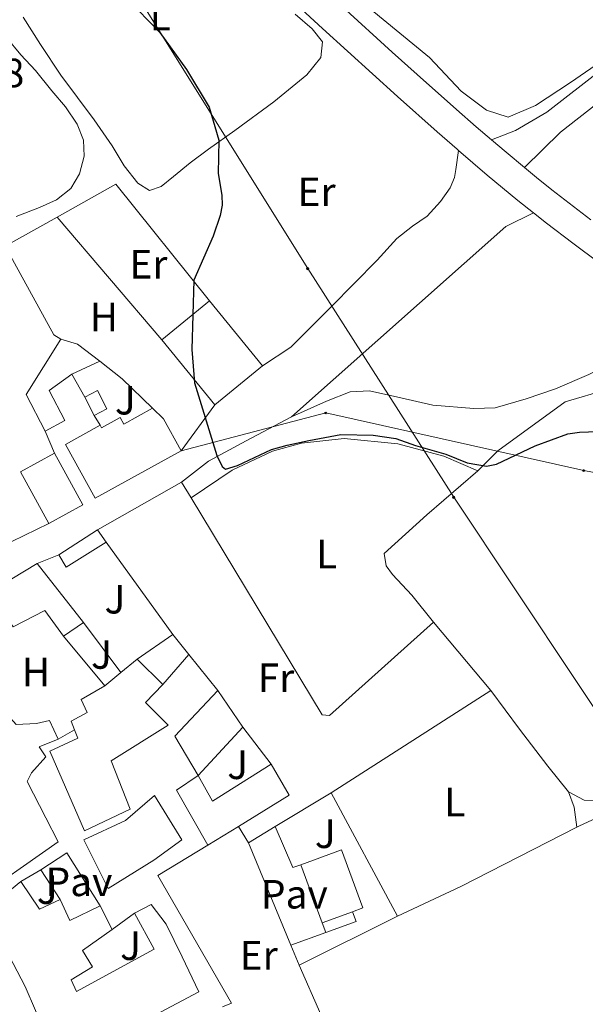
# Model space of a CAD drawing. Units: metres. Extents: x 579468 to 583958, y 4712299 to 4715322.
# Drawn here: x 580629 to 580768, y 4713130 to 4713371 of the extents above; entities that cross this region are included whole.
import ezdxf
from ezdxf.enums import TextEntityAlignment as Align

# ---------------------------------------------------------------- set-up
doc = ezdxf.new("R2010")
doc.units = ezdxf.units.M
doc.header["$MEASUREMENT"] = 0
for name, color, linetype, lineweight in [('Carátula', 7, 'Continuous', 5), ('Level 15', 1, 'Continuous', 0), ('Level 16', 1, 'Continuous', 13), ('Level 20', 19, 'Continuous', 0), ('Level 21', 19, 'Continuous', 0), ('Level 25', 1, 'Continuous', 0), ('Level 26', 92, 'Continuous', 0), ('Level 32', 19, 'Continuous', 0), ('Level 33', 5, 'Continuous', 0), ('Level 36', 19, 'Continuous', 40), ('Level 37', 92, 'Continuous', 0), ('Level 4', 36, 'Continuous', 30), ('Level 41', 39, 'Continuous', 0), ('Level 52', 1, 'Continuous', 13), ('Level 54', 13, 'Continuous', 0)]:
    doc.layers.add(name, color=color, linetype=linetype, lineweight=lineweight)
doc.styles.add('Arial', font='ARIAL.TTF', dxfattribs={"height": 0.2})

# ---------------------------------------------------------------- blocks, each defined once
blk = doc.blocks.new('5PELE')
at = {"layer": 'Carátula', "linetype": 'Continuous', "lineweight": 5}
h = blk.add_hatch(color=9, dxfattribs=at)
edge = h.paths.add_edge_path()
edge.add_arc((0, 0), 2.85, 359.999, 719.999)
at = {"layer": 'Carátula', "color": 252, "linetype": 'Continuous', "lineweight": 5}
blk.add_circle((0, 0, 0), 2.85, dxfattribs=at)
blk = doc.blocks.new('5PTT')
at = {"layer": 'Carátula', "color": 250, "linetype": 'Continuous', "lineweight": 25}
blk.add_circle((0, 0, 0), 2, dxfattribs=at)

msp = doc.modelspace()

# ---------------------------------------------------------------- linework, layer by layer
at = {"layer": 'Level 15', "linetype": 'Continuous', "lineweight": 13}
for points in [[(580664.01, 4713292.48, 432.92), (580675.72, 4713302.05, 432.79)], [(580675.72, 4713302.05, 432.79), (580688.7, 4713286.17, 434.77)], [(580635.43, 4713270.14, 429.49), (580630.78, 4713279.12, 430.74), (580639.29, 4713292.65, 431.87)], [(580639.29, 4713292.65, 431.87), (580643.4, 4713291.4, 430.88), (580648.86, 4713287.3, 429.56)], [(580677, 4713276.6, 434.77), (580664.01, 4713292.48, 432.92)], [(580648.86, 4713287.3, 429.56), (580642.03, 4713284.07, 429.82)], [(580688.7, 4713286.17, 434.77), (580677, 4713276.6, 434.77)], [(580642.03, 4713284.07, 429.82), (580636.42, 4713280.07, 429.49), (580640.27, 4713272.73, 428.96), (580635.43, 4713270.14, 429.49)], [(580661.73, 4713275.73, 430.41), (580654.71, 4713271.86, 433.58), (580653.83, 4713273.45, 433.38), (580649.27, 4713270.94, 432.53), (580648.92, 4713271.56, 432.53)], [(580668.75, 4713265.3, 433.25), (580664.45, 4713273.11, 430.61), (580661.73, 4713275.73, 430.41)], [(580648.92, 4713271.56, 432.53), (580640.41, 4713266.87, 432.53), (580647.68, 4713253.69, 431.93), (580668.75, 4713265.3, 433.25)], [(580636.37, 4713247.52, 432.99), (580629.43, 4713260.14, 430.08), (580637.72, 4713264.7, 430.08)], [(580637.72, 4713264.7, 430.08), (580644.66, 4713252.08, 432.92), (580636.37, 4713247.52, 432.99)], [(580638.81, 4713239.82, 428.62), (580648.29, 4713245.97, 428.16)], [(580648.29, 4713245.97, 428.16), (580650.43, 4713242.95, 428.09)], [(580650.43, 4713242.95, 428.09), (580640.59, 4713236.8, 428.09), (580638.81, 4713239.82, 428.62)], [(580621.44, 4713230.44, 432.78), (580633.53, 4713237.66, 432.52)], [(580633.53, 4713237.66, 432.52), (580644.87, 4713223.2, 433.37)], [(580639.96, 4713219.91, 432.45), (580635.34, 4713226.2, 432.32), (580627.65, 4713222.17, 432.58), (580621.44, 4713230.44, 432.78)], [(580614.63, 4713226.25, 429.22), (580618.8, 4713220.13, 429.22), (580614.07, 4713216.75, 430.6), (580618.08, 4713210.02, 430.2), (580624.37, 4713201.84, 430.14), (580624.72, 4713202.28, 430.14), (580628.34, 4713198.24, 430.8), (580633.3, 4713198.49, 430.67), (580636.51, 4713199.23, 430.2), (580638.66, 4713194.65, 429.61)], [(580644.87, 4713223.2, 433.37), (580639.96, 4713219.91, 432.45)], [(580654.02, 4713210.97, 430.67), (580657.97, 4713214.24, 429.94)], [(580657.97, 4713214.24, 429.94), (580664.33, 4713208.07, 427.63)], [(580650.06, 4713207.69, 431.39), (580654.02, 4713210.97, 430.67)], [(580664.33, 4713208.07, 427.63), (580660.04, 4713203.65, 431.39), (580665.6, 4713198.07, 431.39), (580651.62, 4713189.35, 432.52), (580656.32, 4713177.49, 434.76), (580645.08, 4713172.19, 434.23), (580636.62, 4713191.74, 430.54), (580643.45, 4713194.89, 433.64), (580642.65, 4713196.93, 433.12)], [(580642.65, 4713196.93, 433.12), (580641.82, 4713199.04, 432.58), (580645.71, 4713201.19, 431.72), (580644.27, 4713204.39, 430.2), (580650.06, 4713207.69, 431.39)], [(580672.91, 4713185.73, 427.9), (580667.2, 4713195.4, 428.88), (580677.75, 4713206.6, 428.36)], [(580677.75, 4713206.6, 428.36), (580683.89, 4713197.55, 428.36)], [(580683.89, 4713197.55, 428.36), (580672.91, 4713185.73, 427.9)], [(580638.66, 4713194.65, 429.61), (580633.99, 4713192.75, 431.79), (580635.59, 4713190.34, 431.39), (580632.08, 4713186.37, 431.39), (580631.06, 4713184.27, 431.2), (580635.63, 4713175.37, 432.98), (580638.67, 4713169.49, 433.18), (580616.95, 4713154.3, 432.98), (580603.19, 4713173.77, 432.84), (580595.37, 4713184.8, 432.52), (580593.98, 4713190.44, 432.52)], [(580690.8, 4713188.51, 427.76), (580676.48, 4713179.43, 427.96), (580672.91, 4713185.73, 427.9)], [(580682.8, 4713173.28, 427.8), (580695.26, 4713180.91, 427.76), (580690.8, 4713188.51, 427.76)], [(580672.91, 4713185.73, 427.9), (580667.65, 4713182.17, 427.76), (580675.33, 4713168.71, 427.83), (580682.8, 4713173.28, 427.8)], [(580662.27, 4713180.88, 431.72), (580668.96, 4713170.01, 431.52), (580662.07, 4713165.03, 431.52), (580650.93, 4713158.09, 430.27), (580644.93, 4713170.01, 432.05), (580655.14, 4713174.69, 431.99), (580662.27, 4713180.88, 431.72)], [(580703.36, 4713149.63, 431), (580698.11, 4713163.83, 431), (580708.08, 4713167.52, 431), (580713.33, 4713153.32, 431), (580710.75, 4713152.37, 431)], [(580629.5, 4713159.78, 430.86), (580619.34, 4713151.55, 432.78), (580626.62, 4713141.55, 432.58), (580630.56, 4713134.03, 432.25), (580633.08, 4713128.15, 432.98), (580636.14, 4713120.97, 433.18), (580638.06, 4713114.82, 432.25), (580656.9, 4713124.14, 431.13), (580673.14, 4713132.72, 428.82), (580669.02, 4713141.28, 431.06), (580665.07, 4713149.32, 430.47), (580661.44, 4713154.15, 430.27), (580657.38, 4713152, 430.67)], [(580639.13, 4713155.39, 431.46), (580634.03, 4713152.97, 434.3), (580629.5, 4713159.78, 430.86)], [(580651.86, 4713148, 429.94), (580648.91, 4713153.79, 429.74), (580641.47, 4713150.21, 431.59), (580639.13, 4713155.39, 431.46)], [(580657.38, 4713152, 430.67), (580662.2, 4713143.19, 431.59), (580643.11, 4713132.82, 430.2), (580641.85, 4713135.67, 430.86), (580647.03, 4713138.88, 429.81), (580644.62, 4713142.85, 431.46), (580651.86, 4713148, 429.94)], [(580710.75, 4713152.37, 431), (580703.36, 4713149.63, 431)]]:
    msp.add_polyline3d(points, dxfattribs=at)
at = {"layer": 'Level 15', "color": 1, "linetype": 'Continuous', "lineweight": 0}
for points in [[(580647.48, 4713273.97, 427.77), (580650.59, 4713275.58, 427.64), (580648.26, 4713280.07, 427.64), (580645.15, 4713278.46, 427.58)], [(580645.15, 4713278.46, 427.58), (580647.48, 4713273.97, 427.77)], [(580703.36, 4713149.63, 425.98), (580704.24, 4713147.25, 425.98), (580711.63, 4713149.99, 425.98), (580710.75, 4713152.37, 425.98)]]:
    msp.add_polyline3d(points, dxfattribs=at)
at = {"layer": 'Level 16', "color": 1, "linetype": 'Continuous', "lineweight": 13, "ltscale": 0.5}
for points in [[(580638.41, 4713322.59, 427.44), (580652.79, 4713330.65, 427.51), (580675.72, 4713302.05, 427.71)], [(580625.68, 4713315.47, 427.38), (580638.41, 4713322.59, 427.44)], [(580625.68, 4713315.47, 427.44), (580637.57, 4713293.7, 427.38), (580639.29, 4713292.65, 427.38)], [(580648.86, 4713287.3, 427.11), (580654.31, 4713282.94, 427.05), (580661.73, 4713275.73, 427.25)], [(580642.03, 4713284.07, 427.31), (580645.15, 4713278.46, 427.38)], [(580668.75, 4713265.3, 427.64), (580677, 4713276.6, 427.44)], [(580647.48, 4713273.97, 427.51), (580648.92, 4713271.56, 427.51)], [(580635.43, 4713270.14, 427.44), (580637.72, 4713264.7, 427.51)], [(580648.29, 4713245.97, 427.04), (580668.84, 4713257.66, 426.51)], [(580636.37, 4713247.52, 427.51), (580627.32, 4713243.07, 427.71)], [(580666.76, 4713220.29, 426.44), (580650.43, 4713242.95, 427.3)], [(580633.53, 4713237.66, 427.43), (580638.81, 4713239.82, 427.3)], [(580644.87, 4713223.2, 430.01), (580654.02, 4713210.97, 430.31)], [(580666.76, 4713220.29, 426.58), (580657.97, 4713214.24, 427.1)], [(580670.67, 4713215.42, 426.3), (580666.76, 4713220.29, 426.44)], [(580639.96, 4713219.91, 427.56), (580650.06, 4713207.69, 427.5)], [(580670.67, 4713215.42, 426.63), (580664.33, 4713208.07, 426.71)], [(580677.75, 4713206.6, 426.05), (580670.67, 4713215.42, 426.3)], [(580638.66, 4713194.65, 428.75), (580642.65, 4713196.93, 428.75)], [(580683.89, 4713197.55, 426.24), (580690.8, 4713188.51, 426.24)], [(580629.5, 4713159.78, 430.27), (580634.42, 4713162.64, 428.88)], [(580634.42, 4713162.64, 428.88), (580639.13, 4713155.39, 430.67)], [(580657.38, 4713152, 430.2), (580651.86, 4713148, 430.2)]]:
    msp.add_polyline3d(points, dxfattribs=at)
at = {"layer": 'Level 20', "color": 19, "linetype": 'Continuous', "lineweight": 0, "ltscale": 0.5}
for points in [[(580671.2, 4713253.77, 426.37), (580668.84, 4713257.66, 426.51)], [(580730.61, 4713223.29, 424.66), (580705.17, 4713200.47, 424.4), (580703.34, 4713200.61, 424.46), (580671.2, 4713253.77, 426.37)], [(580744.69, 4713206.6, 424.26), (580730.61, 4713223.29, 424.66)], [(580705.53, 4713181.49, 424.33), (580744.69, 4713206.6, 424.26)], [(580705.53, 4713181.49, 424.33), (580691.78, 4713173.22, 424.82)], [(580721.8, 4713151.26, 424), (580705.53, 4713181.49, 424.33)], [(580685.25, 4713169.28, 425.06), (580682.8, 4713173.28, 425.4)], [(580691.78, 4713173.22, 424.82), (580685.25, 4713169.28, 425.06)], [(580685.25, 4713169.28, 425.06), (580695.66, 4713144.15, 424.95)], [(580697.68, 4713139.25, 424.92), (580721.8, 4713151.26, 424)], [(580695.66, 4713144.15, 424.95), (580697.68, 4713139.25, 424.92)]]:
    msp.add_polyline3d(points, dxfattribs=at)
at = {"layer": 'Level 21', "color": 19, "linetype": 'Continuous', "lineweight": 13}
for points in [[(580658.52, 4713413.49, 427.53), (580659.47, 4713412.43, 427.53), (580664.27, 4713407.16, 427.56), (580669.15, 4713401.97, 427.59), (580671.63, 4713399.4, 427.6), (580679.07, 4713391.91, 427.6), (580684.1, 4713386.99, 427.57), (580694.29, 4713377.29, 427.54), (580703.4, 4713368.83, 427.6), (580715.64, 4713357.65, 427.7), (580721.8, 4713352.11, 427.74), (580731.51, 4713343.48, 427.76), (580736.4, 4713339.21, 427.77), (580736.73, 4713338.93, 427.78)], [(580667.4, 4713414.47, 427.55), (580669.57, 4713412.09, 427.56), (580674.39, 4713406.96, 427.59), (580676.84, 4713404.43, 427.6), (580684.2, 4713397.02, 427.6), (580689.18, 4713392.15, 427.57), (580699.26, 4713382.55, 427.54), (580708.31, 4713374.14, 427.6), (580720.47, 4713363.03, 427.7), (580726.6, 4713357.53, 427.74), (580736.23, 4713348.97, 427.76), (580741.08, 4713344.73, 427.77), (580744.85, 4713341.51, 427.78)], [(580752.95, 4713334.71, 427.8), (580755.87, 4713332.3, 427.8), (580759.64, 4713329.27, 427.8), (580762.8, 4713326.79, 427.8), (580769.18, 4713321.91, 427.8)], [(580755.11, 4713323.62, 427.8), (580758.3, 4713321.12, 427.8), (580764.74, 4713316.19, 427.8), (580771.24, 4713311.34, 427.8), (580784.31, 4713301.73, 427.8), (580793.23, 4713295.26, 427.83), (580797.72, 4713292.07, 427.85), (580804.52, 4713287.35, 427.87), (580807.74, 4713285.22, 427.87), (580809.92, 4713283.86, 427.87)]]:
    msp.add_polyline3d(points, dxfattribs=at)
at = {"layer": 'Level 21', "color": 19, "linetype": 'Continuous', "lineweight": 0}
for points in [[(580744.85, 4713341.51, 427.78), (580750.68, 4713343.83, 427.88), (580758.43, 4713348.28, 427.98), (580771.96, 4713358.85, 428.35)], [(580752.95, 4713334.71, 427.8), (580761.74, 4713343.35, 427.98), (580777.12, 4713355.37, 428.39)], [(580688.7, 4713286.17, 427.67), (580695.66, 4713290.73, 427.37), (580705.57, 4713300.61, 427.37), (580716.82, 4713312.02, 427.73), (580721.61, 4713317.35, 427.97), (580725.48, 4713320.36, 427.73), (580729.03, 4713322.81, 427.73), (580732.33, 4713326.36, 427.97), (580734.68, 4713329.75, 428.03), (580735.76, 4713332.24, 428.09), (580736.13, 4713334.24, 428.09), (580736.73, 4713338.93, 427.78)], [(580695.86, 4713273.63, 425), (580748.35, 4713320.29, 426.67), (580755.11, 4713323.62, 427)]]:
    msp.add_polyline3d(points, dxfattribs=at)
at = {"layer": 'Level 25', "color": 92, "linetype": 'Continuous', "lineweight": 0}
for points in [[(580691.78, 4713173.22, 424.52), (580696.12, 4713163.19, 424.6), (580698.11, 4713163.83, 424.6)], [(580704.24, 4713147.25, 424.4), (580695.66, 4713144.15, 424.72)]]:
    msp.add_polyline3d(points, dxfattribs=at)
at = {"layer": 'Level 25', "color": 1, "linetype": 'Continuous', "lineweight": 0}
for points in [[(580675.33, 4713168.71, 425.26), (580663.08, 4713161.22, 425.26), (580681.1, 4713129.97, 425.45), (580678.94, 4713129.06, 425.45)], [(580634.42, 4713162.64, 425.92), (580640.8, 4713166.82, 425.45), (580648.91, 4713153.79, 425.65)]]:
    msp.add_polyline3d(points, dxfattribs=at)
at = {"layer": 'Level 32', "color": 6, "linetype": 'Continuous', "lineweight": 0, "ltscale": 0.5}
msp.add_polyline3d([(580404.15, 4713781.56, 437.12), (580510.33, 4713611.2, 430.82), (580606.49, 4713458.81, 427.02), (580643.31, 4713400.45, 427.19), (580699.81, 4713309.97, 426.73), (580735.57, 4713253.93, 425.79), (580780.9, 4713185.86, 423.93), (580778.67, 4713038.78, 422.23)], dxfattribs=at)
at = {"layer": 'Level 33', "color": 19, "linetype": 'Continuous', "lineweight": 0, "ltscale": 0.5}
msp.add_polyline3d([(581554.84, 4713105.98, 429.38), (581509.76, 4713116.36, 430.06), (581454.61, 4713126.31, 429.83), (581409.69, 4713134.37, 430.04), (581361.84, 4713144.47, 431.93), (581315.04, 4713154.23, 432.95), (581263.56, 4713167.53, 432.9), (581191.36, 4713180.14, 430.93), (581149.76, 4713185.63, 428.96), (581095.3, 4713195.85, 429.13), (580971.34, 4713220.45, 427.5), (580878.51, 4713238.83, 426.08), (580802.48, 4713253.67, 424.92), (580767.43, 4713260.47, 424.88), (580704.21, 4713274.59, 426.11), (580668.75, 4713265.3, 426.27)], dxfattribs=at)
at = {"layer": 'Level 36', "color": 92, "linetype": 'Continuous', "lineweight": 0}
for points in [[(580772.89, 4713361.51, 429.97), (580764.17, 4713355.57, 429.63), (580755.59, 4713349.93, 429.16), (580748.94, 4713347.08, 428.82), (580743.58, 4713348.81, 428.82), (580737.41, 4713353.42, 428.24), (580729.65, 4713361.66, 427.78), (580715.13, 4713373.58, 427.32), (580698.27, 4713388.51, 427.2), (580680.8, 4713403.42, 427.43), (580672.72, 4713413.02, 427.78), (580672.19, 4713417.28, 427.9), (580674.41, 4713420.82, 428.36), (580678.79, 4713422.87, 429.05), (580686.64, 4713426.36, 429.51), (580696.89, 4713432.18, 430.44), (580706.5, 4713439.81, 431.48), (580717.61, 4713448.53, 431.71), (580730.99, 4713458.36, 433.09), (580741.51, 4713466.15, 433.44), (580755.84, 4713473.56, 433.32), (580765.78, 4713479.52, 433.21), (580774.69, 4713483.94, 433.32)], [(580696.74, 4713372.33, 427.77), (580700.88, 4713368.73, 427.71), (580703.45, 4713365.55, 427.58), (580702.98, 4713361.71, 427.51), (580699.56, 4713357.4, 427.38), (580691.47, 4713350.84, 426.98), (580681.91, 4713343.83, 426.72), (580675.45, 4713339.21, 426.52), (580670.97, 4713335.84, 426.52), (580666.93, 4713332.56, 426.32), (580663.92, 4713330.08, 426.39), (580661.06, 4713329.08, 426.52), (580658.16, 4713330.87, 426.65), (580654.79, 4713335.17, 426.65), (580651.85, 4713340.01, 426.65), (580647.49, 4713346.39, 426.32)], [(580647.49, 4713346.39, 426.32), (580639.33, 4713357.33, 426.32), (580634.35, 4713364.91, 426.59), (580630.08, 4713371.56, 426.78)], [(580625.97, 4713366.62, 425.66), (580629.51, 4713362.32, 425.66), (580633.05, 4713358.54, 425.66), (580637.12, 4713353.55, 425.73), (580640.4, 4713349.59, 425.73), (580643.33, 4713345.37, 425.73), (580644.87, 4713341.39, 425.66), (580645.01, 4713337.47, 425.66), (580643.85, 4713333.19, 425.66), (580641.73, 4713329.59, 425.73), (580638.2, 4713326.84, 425.73), (580634.05, 4713324.96, 425.79), (580628.33, 4713322.7, 425.73)], [(580638.41, 4713322.59, 426.03), (580664.01, 4713292.48, 426.39)], [(580695.86, 4713273.63, 426.64), (580704.42, 4713277.49, 426.64), (580710.22, 4713279.75, 426.64), (580714.92, 4713279.99, 426.64), (580722.61, 4713278.27, 426.51), (580730.47, 4713276.47, 426.51), (580740.49, 4713275.65, 426.51), (580745.71, 4713275.81, 426.51), (580753.34, 4713278.01, 426.9), (580760.53, 4713280.46, 427.1), (580768.66, 4713283.97, 427.43), (580776.35, 4713288, 427.63), (580783.71, 4713290.19, 428.03), (580789.37, 4713290.27, 428.03), (580794.34, 4713289.65, 427.83), (580800.82, 4713287.22, 427.83), (580804.33, 4713285.35, 428.03), (580809.92, 4713283.86, 427.87)], [(580836.4, 4713262.89, 427.28), (580833.53, 4713264.09, 427.3), (580819.14, 4713272.07, 427.04), (580809.24, 4713276.37, 427.04), (580798.84, 4713279.27, 426.97), (580788.81, 4713280.43, 426.97), (580773.41, 4713280.39, 427.3), (580762.92, 4713277.28, 427.1), (580746.38, 4713265.29, 427.3), (580742.86, 4713261.76, 426.84), (580741.49, 4713260.43, 426.51)], [(580668.84, 4713257.66, 426.51), (580675.47, 4713262.8, 426.44), (580684.72, 4713267.72, 426.44), (580695.86, 4713273.63, 426.64)], [(580741.49, 4713260.43, 426.51), (580733.17, 4713263.97, 426.11), (580721.89, 4713267.03, 425.92), (580708.73, 4713268.33, 425.92), (580698.3, 4713267.22, 425.92), (580691.19, 4713265.2, 425.98), (580681.25, 4713260.53, 426.05), (580671.2, 4713253.77, 425.81)], [(580730.61, 4713223.29, 424.66), (580725.29, 4713229.91, 424.73), (580720.61, 4713234.98, 424.92), (580719.01, 4713237.13, 424.92), (580718.53, 4713240.17, 424.92), (580729.02, 4713249.64, 425.06), (580741.49, 4713260.43, 426.51)], [(580744.69, 4713206.6, 424.2), (580751.7, 4713197.12, 424.07), (580758.62, 4713187.99, 423.94), (580763.67, 4713181.71, 424)], [(580763.67, 4713181.71, 424), (580767.53, 4713179.68, 424), (580771.19, 4713179.64, 423.87), (580774.65, 4713180.82, 423.8), (580782.7, 4713184.25, 423.87), (580796.71, 4713190.19, 424.46), (580807.71, 4713194.27, 424.66), (580823.17, 4713196.75, 424.86), (580840.98, 4713198.37, 425.3)], [(580765.78, 4713173.08, 422.75), (580766.4, 4713173.39, 422.75), (580786.81, 4713182.83, 422.75), (580800.3, 4713188.76, 423.34), (580805.41, 4713190.92, 423.47), (580806.78, 4713191.37, 423.51)], [(580763.67, 4713181.71, 424), (580765.12, 4713177.99, 423.87), (580765.78, 4713173.08, 422.75)], [(580721.8, 4713151.26, 423.67), (580737.28, 4713158.53, 422.75), (580765.78, 4713173.08, 422.75)], [(580697.68, 4713139.25, 424.73), (580702.99, 4713127.14, 424.79), (580706.92, 4713120.5, 424.66)]]:
    msp.add_polyline3d(points, dxfattribs=at)
at = {"layer": 'Level 4', "color": 36, "linetype": 'Continuous', "lineweight": 30}
msp.add_polyline3d([(580658.14, 4713373.38, 425), (580663.55, 4713367.82, 425), (580670.09, 4713358.74, 425), (580675.67, 4713349.51, 425), (580678.01, 4713341.39, 425), (580677.86, 4713333.25, 425), (580678.79, 4713327.99, 425), (580678.87, 4713325.49, 425), (580678.35, 4713322.93, 425), (580676.59, 4713317.89, 425), (580671.91, 4713307.1, 425), (580671.37, 4713290.1, 425), (580672.07, 4713281.95, 425), (580677.53, 4713264.19, 425), (580678.82, 4713261.45, 425), (580679.65, 4713260.77, 425), (580682.6, 4713261.68, 425), (580690.91, 4713265.59, 425), (580694.72, 4713266.71, 425), (580700.07, 4713267.87, 425), (580707.89, 4713269.32, 425), (580715.8, 4713269.13, 425), (580721.37, 4713268.34, 425), (580726.23, 4713266.57, 425), (580733.63, 4713264.46, 425), (580738.91, 4713262.35, 425), (580743.57, 4713261.53, 425), (580746.02, 4713262.03, 425), (580755.53, 4713266.56, 425), (580763.56, 4713269.49, 425), (580766.37, 4713269.88, 425), (580779.56, 4713270.38, 425)], dxfattribs=at)
at = {"layer": 'Level 52', "color": 1, "linetype": 'Continuous', "lineweight": 13}
for points in [[(580688.7, 4713286.17, 434.77), (580677, 4713276.6, 434.77), (580664.01, 4713292.48, 432.92), (580675.72, 4713302.05, 432.79), (580688.7, 4713286.17, 434.77)], [(580635.43, 4713270.14, 429.49), (580630.78, 4713279.12, 430.74), (580639.29, 4713292.65, 431.87), (580643.4, 4713291.4, 430.88), (580648.86, 4713287.3, 429.56), (580642.03, 4713284.07, 429.82), (580636.42, 4713280.07, 429.49), (580640.27, 4713272.73, 428.96), (580635.43, 4713270.14, 429.49)], [(580668.75, 4713265.3, 433.25), (580647.68, 4713253.69, 431.93), (580640.41, 4713266.87, 432.53), (580648.92, 4713271.56, 432.53), (580649.27, 4713270.94, 432.53), (580653.83, 4713273.45, 433.38), (580654.71, 4713271.86, 433.58), (580661.73, 4713275.73, 430.41), (580664.45, 4713273.11, 430.61), (580668.75, 4713265.3, 433.25)], [(580644.66, 4713252.08, 432.92), (580636.37, 4713247.52, 432.99), (580629.43, 4713260.14, 430.08), (580637.72, 4713264.7, 430.08), (580644.66, 4713252.08, 432.92)], [(580638.81, 4713239.82, 428.62), (580648.29, 4713245.97, 428.16), (580650.43, 4713242.95, 428.09), (580640.59, 4713236.8, 428.09), (580638.81, 4713239.82, 428.62)], [(580644.87, 4713223.2, 433.37), (580639.96, 4713219.91, 432.45), (580635.34, 4713226.2, 432.32), (580627.65, 4713222.17, 432.58), (580621.44, 4713230.44, 432.78), (580633.53, 4713237.66, 432.52), (580644.87, 4713223.2, 433.37)], [(580642.65, 4713196.93, 433.12), (580641.82, 4713199.04, 432.58), (580645.71, 4713201.19, 431.72), (580644.27, 4713204.39, 430.2), (580650.06, 4713207.69, 431.39), (580654.02, 4713210.97, 430.67), (580657.97, 4713214.24, 429.94), (580664.33, 4713208.07, 427.63), (580660.04, 4713203.65, 431.39), (580665.6, 4713198.07, 431.39), (580651.62, 4713189.35, 432.52), (580656.32, 4713177.49, 434.76), (580645.08, 4713172.19, 434.23), (580636.62, 4713191.74, 430.54), (580643.45, 4713194.89, 433.64), (580642.65, 4713196.93, 433.12)], [(580672.91, 4713185.73, 427.9), (580667.2, 4713195.4, 428.88), (580677.75, 4713206.6, 428.36), (580683.89, 4713197.55, 428.36), (580672.91, 4713185.73, 427.9)], [(580682.8, 4713173.28, 427.8), (580675.33, 4713168.71, 427.83), (580667.65, 4713182.17, 427.76), (580672.91, 4713185.73, 427.9), (580676.48, 4713179.43, 427.96), (580690.8, 4713188.51, 427.76), (580695.26, 4713180.91, 427.76), (580682.8, 4713173.28, 427.8)], [(580662.27, 4713180.88, 431.72), (580668.96, 4713170.01, 431.52), (580662.07, 4713165.03, 431.52), (580650.93, 4713158.09, 430.27), (580644.93, 4713170.01, 432.05), (580655.14, 4713174.69, 431.99), (580662.27, 4713180.88, 431.72)], [(580710.75, 4713152.37, 431), (580703.36, 4713149.63, 431), (580698.11, 4713163.83, 431), (580708.08, 4713167.52, 431), (580713.33, 4713153.32, 431), (580710.75, 4713152.37, 431)], [(580619.34, 4713151.55, 432.78), (580629.5, 4713159.78, 430.86), (580634.03, 4713152.97, 434.3), (580639.13, 4713155.39, 431.46), (580641.47, 4713150.21, 431.59), (580648.91, 4713153.79, 429.74), (580651.86, 4713148, 429.94), (580644.62, 4713142.85, 431.46), (580647.03, 4713138.88, 429.81), (580641.85, 4713135.67, 430.86), (580643.11, 4713132.82, 430.2), (580662.2, 4713143.19, 431.59), (580657.38, 4713152, 430.67), (580661.44, 4713154.15, 430.27), (580665.07, 4713149.32, 430.47), (580669.02, 4713141.28, 431.06), (580673.14, 4713132.72, 428.82), (580656.9, 4713124.14, 431.13), (580638.06, 4713114.82, 432.25), (580636.14, 4713120.97, 433.18), (580633.08, 4713128.15, 432.98), (580630.56, 4713134.03, 432.25), (580626.62, 4713141.55, 432.58), (580619.34, 4713151.55, 432.78)]]:
    msp.add_polyline3d(points, close=True, dxfattribs=at)
at = {"layer": 'Level 52', "color": 1, "linetype": 'Continuous', "lineweight": 0}
for points in [[(580647.48, 4713273.97, 427.77), (580645.15, 4713278.46, 427.58), (580648.26, 4713280.07, 427.64), (580650.59, 4713275.58, 427.64), (580647.48, 4713273.97, 427.77)], [(580703.36, 4713149.63, 425.98), (580703.36, 4713149.63, 431), (580710.75, 4713152.37, 431), (580711.63, 4713149.99, 425.98), (580704.24, 4713147.25, 425.98), (580703.36, 4713149.63, 425.98)]]:
    msp.add_polyline3d(points, close=True, dxfattribs=at)
at = {"layer": 'Level 52', "color": 1, "linetype": 'Continuous', "lineweight": 13}
msp.add_polyline3d([(580628.34, 4713198.24, 430.8), (580633.3, 4713198.49, 430.67), (580636.51, 4713199.23, 430.2), (580638.66, 4713194.65, 429.61), (580633.99, 4713192.75, 431.79), (580635.59, 4713190.34, 431.39), (580632.08, 4713186.37, 431.39), (580631.06, 4713184.27, 431.2), (580635.63, 4713175.37, 432.98), (580638.67, 4713169.49, 433.18), (580616.95, 4713154.3, 432.98)], dxfattribs=at)
at = {"layer": 'Level 54', "color": 13, "linetype": 'Continuous', "lineweight": 0}
for points in [[(580771.24, 4713311.34, 427.8), (580764.74, 4713316.19, 427.8), (580758.3, 4713321.12, 427.8), (580755.11, 4713323.62, 427), (580751.31, 4713326.67, 427.18), (580743.8, 4713332.88, 427.91), (580736.73, 4713338.93, 427.78), (580736.4, 4713339.21, 427.77), (580731.51, 4713343.48, 427.76), (580721.8, 4713352.11, 427.74), (580715.64, 4713357.65, 427.7), (580703.4, 4713368.83, 427.6), (580694.29, 4713377.29, 427.54)], [(580708.31, 4713374.14, 427.6), (580720.47, 4713363.03, 427.7), (580726.6, 4713357.53, 427.74), (580736.23, 4713348.97, 427.76), (580741.08, 4713344.73, 427.77), (580744.85, 4713341.51, 427.78), (580748.42, 4713338.45, 427.79), (580752.95, 4713334.71, 427.8), (580755.87, 4713332.3, 427.8), (580759.64, 4713329.27, 427.8), (580762.8, 4713326.79, 427.8), (580769.18, 4713321.91, 427.8)]]:
    msp.add_polyline3d(points, dxfattribs=at)

# ---------------------------------------------------------------- block references
at = {"layer": 'Level 32', "color": 252, "linetype": 'Continuous', "lineweight": 0, "xscale": 0.09999983015004542, "yscale": 0.09999983015004542}
for p in [(580699.81, 4713309.97, 426.73), (580735.57, 4713253.93, 425.79)]:
    msp.add_blockref('5PELE', p, dxfattribs=at)
at = {"layer": 'Level 33', "color": 19, "linetype": 'Continuous', "lineweight": 30, "xscale": 0.09999983015004542, "yscale": 0.09999983015004542}
for p in [(580704.21, 4713274.59, 426.11), (580767.43, 4713260.47, 424.88)]:
    msp.add_blockref('5PTT', p, dxfattribs=at)

# ---------------------------------------------------------------- texts
at = {"layer": 'Level 26', "color": 92, "linetype": 'Continuous', "lineweight": 0, "style": 'Arial'}
for p in [(580655.1, 4713277.71, 426.22), (580652.55, 4713228.94, 425.43), (580649.26, 4713215.4, 425.31), (580682.63, 4713188.37, 425.07), (580704.1, 4713171.47, 424.53), (580635.98, 4713157.77, 425.77), (580656.37, 4713144.04, 425.13)]:
    msp.add_text('J', height=7, dxfattribs=at).set_placement(p, align=Align.MIDDLE_CENTER)
at = {"layer": 'Level 26', "color": 19, "linetype": 'Continuous', "lineweight": 0, "style": 'Arial'}
for p in [(580643.74, 4713159.69, 425.73), (580696.52, 4713156.64, 424.69)]:
    msp.add_text('Pav', height=7, dxfattribs=at).set_placement(p, align=Align.MIDDLE_CENTER)
at = {"layer": 'Level 37', "color": 92, "linetype": 'Continuous', "lineweight": 0, "style": 'Arial'}
for s, p in [('L', (580663.64, 4713371.84, 425.21)), ('Er', (580701.97, 4713328.76, 426.8)), ('Er', (580660.76, 4713311.02, 425.6)), ('H', (580649.84, 4713298.1, 426.24)), ('L', (580704.44, 4713240, 425.19)), ('H', (580633.21, 4713211.09, 425.11)), ('Fr', (580692.02, 4713209.69, 425.01)), ('L', (580735.82, 4713179.23, 423.63)), ('Er', (580687.79, 4713141.68, 425.08))]:
    msp.add_text(s, height=7, dxfattribs=at).set_placement(p, align=Align.MIDDLE_CENTER)
at = {"layer": 'Level 41', "color": 19, "linetype": 'Continuous', "lineweight": 0, "style": 'Arial'}
msp.add_text('423.98', height=7, dxfattribs=at).set_placement((580601.19, 4713352.22, 423.99), align=Align.BOTTOM_LEFT)

doc.saveas('drawing.dxf')
